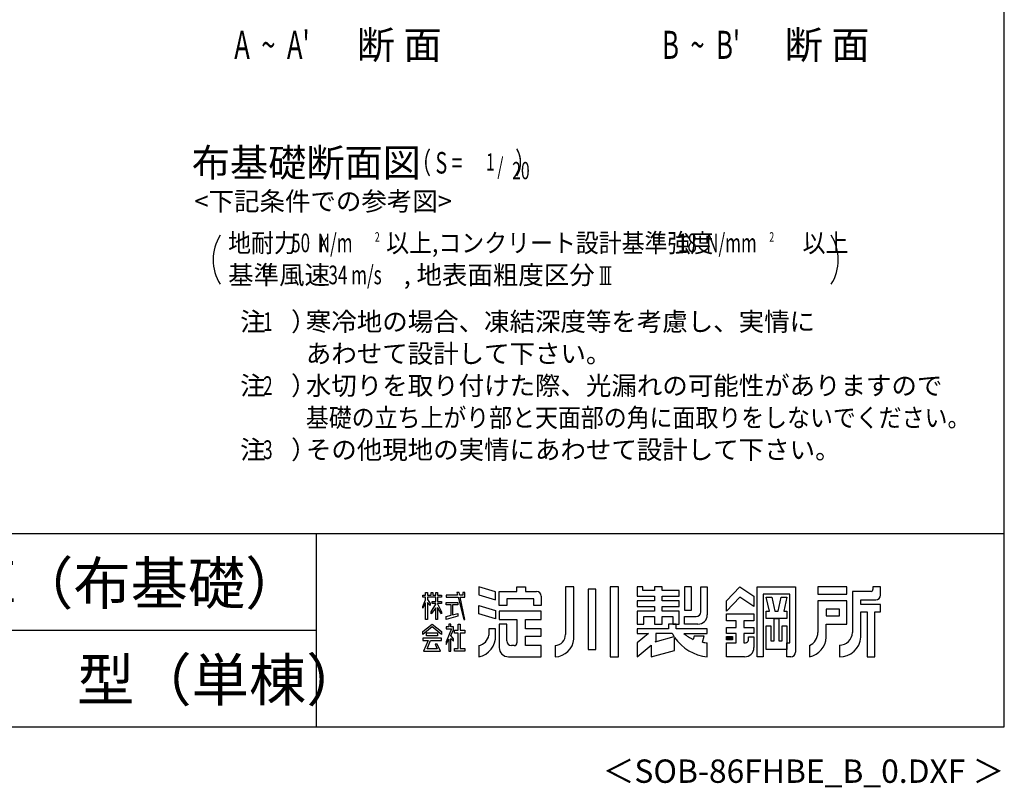
# Model space of a CAD drawing. Extents: x 868 to 32764, y 310 to 22484.
# Drawn here: x 24322 to 32764, y 310 to 6886 of the extents above; entities that cross this region are included whole.
import ezdxf
from ezdxf.enums import TextEntityAlignment as Align

# ---------------------------------------------------------------- set-up
doc = ezdxf.new("R2010")
doc.units = 0
doc.header["$LTSCALE"] = 80
doc.header["$MEASUREMENT"] = 0
for name, color, linetype in [('FILENAME', 7, 'CONTINUOUS'), ('NAME', 20, 'CONTINUOUS'), ('SUNPOU', 4, 'CONTINUOUS'), ('WAKUSEN-01', 50, 'CONTINUOUS'), ('WAKUSEN-02', 130, 'CONTINUOUS'), ('YODOROGO', 130, 'CONTINUOUS')]:
    doc.layers.add(name, color=color, linetype=linetype)
doc.styles.add('00', font='ROMANS', dxfattribs={"width": 0.666667, "bigfont": 'BIGFONT'})
doc.styles.add('01', font='ROMANS', dxfattribs={"height": 3, "bigfont": 'BIGFONT'})
doc.styles.add('FILENAME', font='romans', dxfattribs={"height": 200, "bigfont": 'bigfont'})

msp = doc.modelspace()

# ---------------------------------------------------------------- linework, layer by layer
at = {"layer": 'SUNPOU'}
for p, q in [((29294.8, 4768), (29394.8, 4768)), ((29314.8, 4619.5), (29314.8, 4768)), ((29344.8, 4619.5), (29344.8, 4768)), ((29374.8, 4619.5), (29374.8, 4768)), ((29294.8, 4619.5), (29394.8, 4619.5))]:
    msp.add_line(p, q, dxfattribs=at)
for centre, start, end in [((26381.3, 4829.5), 148.34727, 211.65273), ((30940.2, 4829.5), 328.34727, 31.65273)]:
    msp.add_arc(centre, 400, start, end, dxfattribs=at)
at = {"layer": 'WAKUSEN-01'}
for p, q in [((32764, 828), (32764, 22484)), ((20560, 2484), (32764, 2484)), ((20560, 2484), (32764, 2484)), ((868, 828), (32764, 828))]:
    msp.add_line(p, q, dxfattribs=at)
at = {"layer": 'WAKUSEN-02'}
for p, q in [((26868, 828), (26868, 2484)), ((20560, 1656), (26868, 1656)), ((20560, 1656), (26868, 1656))]:
    msp.add_line(p, q, dxfattribs=at)
at = {"layer": 'YODOROGO'}
for p, q in [((28401.6, 1984.9), (28257.6, 2027.7)), ((28257.6, 2027.7), (28257.6, 1959.7)), ((28401.6, 1984.9), (28257.6, 2027.7)), ((28257.6, 2027.7), (28257.6, 1959.7)), ((28585.6, 2027.7), (28657.6, 2027.7)), ((28585.6, 1987.7), (28585.6, 2027.7)), ((28585.6, 2027.7), (28657.6, 2027.7)), ((28585.6, 1987.7), (28585.6, 2027.7)), ((28657.6, 2027.7), (28657.6, 1987.7)), ((28657.6, 2027.7), (28657.6, 1987.7)), ((29001.6, 2027.7), (29001.6, 1619.7)), ((29073.6, 2027.7), (29001.6, 2027.7)), ((29001.6, 2027.7), (29001.6, 1619.7)), ((29073.6, 2027.7), (29001.6, 2027.7)), ((29073.6, 1579.7), (29073.6, 2027.7)), ((29073.6, 1579.7), (29073.6, 2027.7)), ((29385.6, 2027.7), (29385.6, 1427.7)), ((29457.6, 2027.7), (29385.6, 2027.7)), ((29385.6, 2027.7), (29385.6, 1427.7)), ((29457.6, 2027.7), (29385.6, 2027.7)), ((29457.6, 1427.7), (29457.6, 2027.7)), ((29457.6, 1427.7), (29457.6, 2027.7)), ((29617.6, 2027.7), (29617.6, 1947.7)), ((29665.6, 2027.7), (29617.6, 2027.7)), ((29617.6, 2027.7), (29617.6, 1947.7)), ((29665.6, 2027.7), (29617.6, 2027.7)), ((29665.6, 1995.7), (29665.6, 2027.7)), ((29665.6, 1995.7), (29665.6, 2027.7)), ((29765.6, 2027.7), (29765.6, 1995.7)), ((29829.6, 2027.7), (29765.6, 2027.7)), ((29765.6, 2027.7), (29765.6, 1995.7)), ((29829.6, 2027.7), (29765.6, 2027.7)), ((29829.6, 1995.7), (29829.6, 2027.7)), ((29829.6, 1995.7), (29829.6, 2027.7)), ((30081.6, 2027.7), (30021.6, 2027.7)), ((30021.6, 2027.7), (30021.6, 1827.7)), ((30081.6, 2027.7), (30021.6, 2027.7)), ((30021.6, 2027.7), (30021.6, 1827.7)), ((30081.6, 1827.7), (30081.6, 2027.7)), ((30081.6, 1827.7), (30081.6, 2027.7)), ((30161.6, 2027.7), (30217.6, 2027.7)), ((30161.6, 1811.7), (30161.6, 2027.7)), ((30161.6, 2027.7), (30217.6, 2027.7)), ((30161.6, 1811.7), (30161.6, 2027.7)), ((30217.6, 2027.7), (30217.6, 1787.7)), ((30217.6, 2027.7), (30217.6, 1787.7)), ((30381.6, 1907.7), (30497.6, 2027.7)), ((30381.6, 1907.7), (30497.6, 2027.7)), ((30497.6, 2027.7), (30617.6, 1947.7)), ((30497.6, 2027.7), (30617.6, 1947.7)), ((30645.6, 1427.7), (30645.6, 2027.7)), ((30645.6, 2027.7), (30973.6, 2027.7)), ((30645.6, 1427.7), (30645.6, 2027.7)), ((30645.6, 2027.7), (30973.6, 2027.7)), ((30973.6, 2027.7), (30973.6, 1467.7)), ((30973.6, 2027.7), (30973.6, 1467.7)), ((31413.6, 2027.7), (31165.6, 2027.7)), ((31165.6, 2027.7), (31165.6, 1963.7)), ((31413.6, 2027.7), (31165.6, 2027.7)), ((31165.6, 2027.7), (31165.6, 1963.7)), ((31413.6, 1963.7), (31413.6, 2027.7)), ((31413.6, 1963.7), (31413.6, 2027.7)), ((31637.6, 2027.7), (31637.6, 2003.7)), ((31701.6, 2027.7), (31637.6, 2027.7)), ((31637.6, 2027.7), (31637.6, 2003.7)), ((31701.6, 2027.7), (31637.6, 2027.7)), ((31701.6, 1955.7), (31701.6, 2027.7)), ((31701.6, 1955.7), (31701.6, 2027.7)), ((27777.6, 1955.7), (27801.6, 1955.7)), ((27777.6, 1939.7), (27777.6, 1955.7)), ((27777.6, 1955.7), (27801.6, 1955.7)), ((27777.6, 1939.7), (27777.6, 1955.7)), ((27801.6, 1979.7), (27817.6, 1979.7)), ((27801.6, 1955.7), (27801.6, 1979.7)), ((27801.6, 1979.7), (27817.6, 1979.7)), ((27801.6, 1955.7), (27801.6, 1979.7)), ((27817.6, 1979.7), (27817.6, 1955.7)), ((27817.6, 1979.7), (27817.6, 1955.7)), ((27817.6, 1955.7), (27849.6, 1955.7)), ((27817.6, 1955.7), (27849.6, 1955.7)), ((27849.6, 1979.7), (27865.6, 1979.7)), ((27849.6, 1955.7), (27849.6, 1979.7)), ((27849.6, 1979.7), (27865.6, 1979.7)), ((27849.6, 1955.7), (27849.6, 1979.7)), ((27865.6, 1979.7), (27865.6, 1955.7)), ((27865.6, 1979.7), (27865.6, 1955.7)), ((27865.6, 1955.7), (27889.6, 1955.7)), ((27865.6, 1955.7), (27889.6, 1955.7)), ((27889.6, 1979.7), (27905.6, 1979.7)), ((27889.6, 1955.7), (27889.6, 1979.7)), ((27889.6, 1979.7), (27905.6, 1979.7)), ((27889.6, 1955.7), (27889.6, 1979.7)), ((27905.6, 1979.7), (27905.6, 1955.7)), ((27905.6, 1979.7), (27905.6, 1955.7)), ((27905.6, 1955.7), (27937.6, 1955.7)), ((27905.6, 1955.7), (27937.6, 1955.7)), ((27937.6, 1955.7), (27937.6, 1939.7)), ((27937.6, 1955.7), (27937.6, 1939.7)), ((27977.6, 1955.7), (27977.6, 1939.7)), ((28076.6, 1955.7), (27977.6, 1955.7)), ((27977.6, 1955.7), (27977.6, 1939.7)), ((28076.6, 1955.7), (27977.6, 1955.7)), ((28071.2, 1979.7), (28076.6, 1955.7)), ((28091.2, 1979.7), (28071.2, 1979.7)), ((28071.2, 1979.7), (28076.6, 1955.7)), ((28091.2, 1979.7), (28071.2, 1979.7)), ((28095.8, 1955.7), (28091.2, 1979.7)), ((28095.8, 1955.7), (28091.2, 1979.7)), ((28121.6, 1955.7), (28095.8, 1955.7)), ((28121.6, 1955.7), (28095.8, 1955.7)), ((28121.6, 1979.7), (28121.6, 1955.7)), ((28137.6, 1979.7), (28121.6, 1979.7)), ((28121.6, 1979.7), (28121.6, 1955.7)), ((28137.6, 1979.7), (28121.6, 1979.7)), ((28137.6, 1955.7), (28137.6, 1979.7)), ((28137.6, 1955.7), (28137.6, 1979.7)), ((28137.6, 1939.7), (28137.6, 1955.7)), ((28137.6, 1939.7), (28137.6, 1955.7)), ((28257.6, 1959.7), (28401.6, 1916.9)), ((28257.6, 1959.7), (28401.6, 1916.9)), ((28401.6, 1916.9), (28401.6, 1984.9)), ((28401.6, 1916.9), (28401.6, 1984.9)), ((28433.6, 1987.7), (28585.6, 1987.7)), ((28433.6, 1867.7), (28433.6, 1987.7)), ((28433.6, 1987.7), (28585.6, 1987.7)), ((28433.6, 1867.7), (28433.6, 1987.7)), ((28657.6, 1987.7), (28753.6, 1987.7)), ((28657.6, 1987.7), (28753.6, 1987.7)), ((28793.6, 1947.7), (28793.6, 1867.7)), ((28793.6, 1947.7), (28793.6, 1867.7)), ((29197.6, 2007.7), (29197.6, 1491.7)), ((29261.6, 2007.7), (29197.6, 2007.7)), ((29197.6, 2007.7), (29197.6, 1491.7)), ((29261.6, 2007.7), (29197.6, 2007.7)), ((29261.6, 1491.7), (29261.6, 2007.7)), ((29261.6, 1491.7), (29261.6, 2007.7)), ((29617.6, 1947.7), (29765.6, 1947.7)), ((29617.6, 1947.7), (29765.6, 1947.7)), ((29765.6, 1995.7), (29665.6, 1995.7)), ((29765.6, 1995.7), (29665.6, 1995.7)), ((29765.6, 1947.7), (29765.6, 1907.7)), ((29765.6, 1947.7), (29765.6, 1907.7)), ((29977.6, 1995.7), (29829.6, 1995.7)), ((29977.6, 1995.7), (29829.6, 1995.7)), ((29829.6, 1947.7), (29977.6, 1947.7)), ((29829.6, 1907.7), (29829.6, 1947.7)), ((29829.6, 1947.7), (29977.6, 1947.7)), ((29829.6, 1907.7), (29829.6, 1947.7)), ((29977.6, 1947.7), (29977.6, 1995.7)), ((29977.6, 1947.7), (29977.6, 1995.7)), ((30617.6, 1947.7), (30617.6, 1859.7)), ((30617.6, 1947.7), (30617.6, 1859.7)), ((30697.6, 1963.7), (30697.6, 1427.7)), ((30925.6, 1963.7), (30697.6, 1963.7)), ((30697.6, 1963.7), (30697.6, 1427.7)), ((30925.6, 1963.7), (30697.6, 1963.7)), ((30925.6, 1547.7), (30925.6, 1963.7)), ((30925.6, 1547.7), (30925.6, 1963.7)), ((31165.6, 1963.7), (31413.6, 1963.7)), ((31165.6, 1963.7), (31413.6, 1963.7)), ((31461.6, 1987.7), (31461.6, 1635.7)), ((31621.6, 1987.7), (31461.6, 1987.7)), ((31461.6, 1987.7), (31461.6, 1635.7)), ((31621.6, 1987.7), (31461.6, 1987.7)), ((27801.6, 1939.7), (27777.6, 1939.7)), ((27801.6, 1939.7), (27777.6, 1939.7)), ((27777.6, 1859.8), (27801.6, 1914.8)), ((27777.6, 1859.8), (27801.6, 1914.8)), ((27801.6, 1890.8), (27777.6, 1843.8)), ((27801.6, 1890.8), (27777.6, 1843.8)), ((27777.6, 1843.8), (27777.6, 1859.8)), ((27777.6, 1843.8), (27777.6, 1859.8)), ((27801.6, 1914.8), (27801.6, 1939.7)), ((27801.6, 1914.8), (27801.6, 1939.7)), ((27801.6, 1747.7), (27801.6, 1890.8)), ((27801.6, 1747.7), (27801.6, 1890.8)), ((27817.6, 1939.7), (27817.6, 1917.8)), ((27889.6, 1939.7), (27817.6, 1939.7)), ((27817.6, 1939.7), (27817.6, 1917.8)), ((27889.6, 1939.7), (27817.6, 1939.7)), ((27817.6, 1917.8), (27841.6, 1883.7)), ((27817.6, 1917.8), (27841.6, 1883.7)), ((27817.6, 1893.8), (27817.6, 1747.7)), ((27841.6, 1867.7), (27817.6, 1893.8)), ((27817.6, 1893.8), (27817.6, 1747.7)), ((27841.6, 1867.7), (27817.6, 1893.8)), ((27841.6, 1883.7), (27841.6, 1867.7)), ((27841.6, 1883.7), (27841.6, 1867.7)), ((27849.6, 1813), (27889.6, 1879.6)), ((27849.6, 1813), (27889.6, 1879.6)), ((27857.6, 1900.6), (27889.6, 1900.6)), ((27857.6, 1884.6), (27857.6, 1900.6)), ((27857.6, 1900.6), (27889.6, 1900.6)), ((27857.6, 1884.6), (27857.6, 1900.6)), ((27889.6, 1884.6), (27857.6, 1884.6)), ((27889.6, 1884.6), (27857.6, 1884.6)), ((27889.6, 1900.6), (27889.6, 1939.7)), ((27889.6, 1900.6), (27889.6, 1939.7)), ((27889.6, 1879.6), (27889.6, 1884.6)), ((27889.6, 1879.6), (27889.6, 1884.6)), ((27905.6, 1939.7), (27905.6, 1900.6)), ((27937.6, 1939.7), (27905.6, 1939.7)), ((27905.6, 1939.7), (27905.6, 1900.6)), ((27937.6, 1939.7), (27905.6, 1939.7)), ((27905.6, 1900.6), (27937.6, 1900.6)), ((27905.6, 1900.6), (27937.6, 1900.6)), ((27905.6, 1884.6), (27905.6, 1881.4)), ((27937.6, 1884.6), (27905.6, 1884.6)), ((27905.6, 1884.6), (27905.6, 1881.4)), ((27937.6, 1884.6), (27905.6, 1884.6)), ((27905.6, 1881.4), (27937.6, 1813)), ((27905.6, 1881.4), (27937.6, 1813)), ((27937.6, 1900.6), (27937.6, 1884.6)), ((27937.6, 1900.6), (27937.6, 1884.6)), ((27977.6, 1939.7), (28080.2, 1939.7)), ((27977.6, 1939.7), (28080.2, 1939.7)), ((27977.6, 1892.6), (28078.1, 1892.6)), ((27977.6, 1872.6), (27977.6, 1892.6)), ((27977.6, 1892.6), (28078.1, 1892.6)), ((27977.6, 1872.6), (27977.6, 1892.6)), ((28021.8, 1872.6), (27977.6, 1872.6)), ((28021.8, 1872.6), (27977.6, 1872.6)), ((28021.8, 1784.7), (28021.8, 1872.6)), ((28021.8, 1784.7), (28021.8, 1872.6)), ((28033.8, 1872.6), (28033.8, 1786.8)), ((28078.1, 1872.6), (28033.8, 1872.6)), ((28033.8, 1872.6), (28033.8, 1786.8)), ((28078.1, 1872.6), (28033.8, 1872.6)), ((28078.1, 1892.6), (28078.1, 1872.6)), ((28078.1, 1892.6), (28078.1, 1872.6)), ((28080.2, 1939.7), (28129.6, 1747.7)), ((28080.2, 1939.7), (28129.6, 1747.7)), ((28098.9, 1939.7), (28137.6, 1939.7)), ((28137.6, 1747.7), (28098.9, 1939.7)), ((28098.9, 1939.7), (28137.6, 1939.7)), ((28137.6, 1747.7), (28098.9, 1939.7)), ((28257.6, 1867.7), (28401.6, 1824.9)), ((28257.6, 1795.7), (28257.6, 1867.7)), ((28257.6, 1867.7), (28401.6, 1824.9)), ((28257.6, 1795.7), (28257.6, 1867.7)), ((28497.6, 1867.7), (28433.6, 1867.7)), ((28497.6, 1867.7), (28433.6, 1867.7)), ((28729.6, 1923.7), (28497.6, 1923.7)), ((28497.6, 1923.7), (28497.6, 1867.7)), ((28729.6, 1923.7), (28497.6, 1923.7)), ((28497.6, 1923.7), (28497.6, 1867.7)), ((28729.6, 1867.7), (28729.6, 1923.7)), ((28729.6, 1867.7), (28729.6, 1923.7)), ((28793.6, 1867.7), (28729.6, 1867.7)), ((28793.6, 1867.7), (28729.6, 1867.7)), ((29617.6, 1907.7), (29617.6, 1859.7)), ((29765.6, 1907.7), (29617.6, 1907.7)), ((29617.6, 1907.7), (29617.6, 1859.7)), ((29765.6, 1907.7), (29617.6, 1907.7)), ((29617.6, 1859.7), (29765.6, 1859.7)), ((29617.6, 1859.7), (29765.6, 1859.7)), ((29765.6, 1859.7), (29765.6, 1819.7)), ((29765.6, 1859.7), (29765.6, 1819.7)), ((29977.6, 1907.7), (29829.6, 1907.7)), ((29977.6, 1907.7), (29829.6, 1907.7)), ((29829.6, 1859.7), (29977.6, 1859.7)), ((29829.6, 1819.7), (29829.6, 1859.7)), ((29829.6, 1859.7), (29977.6, 1859.7)), ((29829.6, 1819.7), (29829.6, 1859.7)), ((29977.6, 1859.7), (29977.6, 1907.7)), ((29977.6, 1859.7), (29977.6, 1907.7)), ((30497.6, 1939.7), (30381.6, 1819.7)), ((30497.6, 1939.7), (30381.6, 1819.7)), ((30381.6, 1819.7), (30381.6, 1907.7)), ((30381.6, 1819.7), (30381.6, 1907.7)), ((30617.6, 1859.7), (30497.6, 1939.7)), ((30617.6, 1859.7), (30497.6, 1939.7)), ((30723.6, 1939.7), (30771.6, 1939.7)), ((30749.6, 1819.7), (30723.6, 1939.7)), ((30723.6, 1939.7), (30771.6, 1939.7)), ((30749.6, 1819.7), (30723.6, 1939.7)), ((30771.6, 1939.7), (30797.6, 1819.7)), ((30771.6, 1939.7), (30797.6, 1819.7)), ((30825.6, 1819.7), (30851.6, 1939.7)), ((30825.6, 1819.7), (30851.6, 1939.7)), ((30851.6, 1939.7), (30899.6, 1939.7)), ((30851.6, 1939.7), (30899.6, 1939.7)), ((30899.6, 1939.7), (30873.6, 1819.7)), ((30899.6, 1939.7), (30873.6, 1819.7)), ((31413.6, 1907.7), (31165.6, 1907.7)), ((31165.6, 1907.7), (31165.6, 1635.7)), ((31413.6, 1907.7), (31165.6, 1907.7)), ((31165.6, 1907.7), (31165.6, 1635.7)), ((31413.6, 1707.7), (31413.6, 1907.7)), ((31413.6, 1707.7), (31413.6, 1907.7)), ((31533.6, 1915.7), (31661.6, 1915.7)), ((31533.6, 1875.7), (31533.6, 1915.7)), ((31533.6, 1915.7), (31661.6, 1915.7)), ((31533.6, 1875.7), (31533.6, 1915.7)), ((31701.6, 1875.7), (31533.6, 1875.7)), ((31701.6, 1875.7), (31533.6, 1875.7)), ((31701.6, 1811.7), (31701.6, 1875.7)), ((31701.6, 1811.7), (31701.6, 1875.7)), ((27889.6, 1847.6), (27849.6, 1797)), ((27889.6, 1847.6), (27849.6, 1797)), ((27849.6, 1797), (27849.6, 1813)), ((27849.6, 1797), (27849.6, 1813)), ((27889.6, 1747.7), (27889.6, 1847.6)), ((27889.6, 1747.7), (27889.6, 1847.6)), ((27905.6, 1849.4), (27905.6, 1747.7)), ((27937.6, 1797), (27905.6, 1849.4)), ((27905.6, 1849.4), (27905.6, 1747.7)), ((27937.6, 1797), (27905.6, 1849.4)), ((27937.6, 1813), (27937.6, 1797)), ((27937.6, 1813), (27937.6, 1797)), ((27977.6, 1771.7), (28021.8, 1784.7)), ((27977.6, 1771.7), (28021.8, 1784.7)), ((28078.1, 1775.7), (27977.6, 1747.7)), ((28078.1, 1775.7), (27977.6, 1747.7)), ((28033.8, 1786.8), (28078.1, 1798.7)), ((28033.8, 1786.8), (28078.1, 1798.7)), ((28078.1, 1798.7), (28078.1, 1775.7)), ((28078.1, 1798.7), (28078.1, 1775.7)), ((28401.6, 1752.9), (28257.6, 1795.7)), ((28401.6, 1752.9), (28257.6, 1795.7)), ((28401.6, 1824.9), (28401.6, 1752.9)), ((28401.6, 1824.9), (28401.6, 1752.9)), ((28793.6, 1819.7), (28433.6, 1819.7)), ((28433.6, 1819.7), (28433.6, 1747.7)), ((28793.6, 1819.7), (28433.6, 1819.7)), ((28433.6, 1819.7), (28433.6, 1747.7)), ((28793.6, 1747.7), (28793.6, 1819.7)), ((28793.6, 1747.7), (28793.6, 1819.7)), ((29617.6, 1819.7), (29617.6, 1707.7)), ((29765.6, 1819.7), (29617.6, 1819.7)), ((29617.6, 1819.7), (29617.6, 1707.7)), ((29765.6, 1819.7), (29617.6, 1819.7)), ((29977.6, 1819.7), (29829.6, 1819.7)), ((29977.6, 1819.7), (29829.6, 1819.7)), ((29977.6, 1707.7), (29977.6, 1819.7)), ((29977.6, 1707.7), (29977.6, 1819.7)), ((30021.6, 1827.7), (30081.6, 1827.7)), ((30021.6, 1827.7), (30081.6, 1827.7)), ((30381.6, 1795.7), (30617.6, 1795.7)), ((30381.6, 1735.7), (30381.6, 1795.7)), ((30381.6, 1795.7), (30617.6, 1795.7)), ((30381.6, 1735.7), (30381.6, 1795.7)), ((30617.6, 1795.7), (30617.6, 1735.7)), ((30617.6, 1795.7), (30617.6, 1735.7)), ((30723.6, 1819.7), (30749.6, 1819.7)), ((30723.6, 1755.7), (30723.6, 1819.7)), ((30723.6, 1819.7), (30749.6, 1819.7)), ((30723.6, 1755.7), (30723.6, 1819.7)), ((30797.6, 1819.7), (30825.6, 1819.7)), ((30797.6, 1819.7), (30825.6, 1819.7)), ((30873.6, 1819.7), (30899.6, 1819.7)), ((30873.6, 1819.7), (30899.6, 1819.7)), ((30899.6, 1819.7), (30899.6, 1755.7)), ((30899.6, 1819.7), (30899.6, 1755.7)), ((31237.6, 1835.7), (31237.6, 1779.7)), ((31349.6, 1835.7), (31237.6, 1835.7)), ((31237.6, 1835.7), (31237.6, 1779.7)), ((31349.6, 1835.7), (31237.6, 1835.7)), ((31237.6, 1779.7), (31349.6, 1779.7)), ((31237.6, 1779.7), (31349.6, 1779.7)), ((31349.6, 1779.7), (31349.6, 1835.7)), ((31349.6, 1779.7), (31349.6, 1835.7)), ((31533.6, 1595.7), (31533.6, 1811.7)), ((31533.6, 1811.7), (31589.6, 1811.7)), ((31533.6, 1595.7), (31533.6, 1811.7)), ((31533.6, 1811.7), (31589.6, 1811.7)), ((31589.6, 1811.7), (31589.6, 1427.7)), ((31589.6, 1811.7), (31589.6, 1427.7)), ((31653.6, 1427.7), (31653.6, 1811.7)), ((31653.6, 1811.7), (31701.6, 1811.7)), ((31653.6, 1427.7), (31653.6, 1811.7)), ((31653.6, 1811.7), (31701.6, 1811.7)), ((27777.6, 1644), (27857.6, 1707.7)), ((27777.6, 1644), (27857.6, 1707.7)), ((27817.6, 1747.7), (27801.6, 1747.7)), ((27817.6, 1747.7), (27801.6, 1747.7)), ((27857.6, 1707.7), (27937.6, 1644)), ((27857.6, 1707.7), (27937.6, 1644)), ((27905.6, 1747.7), (27889.6, 1747.7)), ((27905.6, 1747.7), (27889.6, 1747.7)), ((27977.6, 1747.7), (27977.6, 1771.7)), ((27977.6, 1747.7), (27977.6, 1771.7)), ((28001.6, 1707.7), (28001.6, 1683.7)), ((28017.6, 1707.7), (28001.6, 1707.7)), ((28001.6, 1707.7), (28001.6, 1683.7)), ((28017.6, 1707.7), (28001.6, 1707.7)), ((28017.6, 1683.7), (28017.6, 1707.7)), ((28017.6, 1683.7), (28017.6, 1707.7)), ((28082.1, 1655.5), (28082.1, 1707.7)), ((28082.1, 1707.7), (28098.1, 1707.7)), ((28082.1, 1655.5), (28082.1, 1707.7)), ((28082.1, 1707.7), (28098.1, 1707.7)), ((28098.1, 1707.7), (28098.1, 1655.5)), ((28098.1, 1707.7), (28098.1, 1655.5)), ((28129.6, 1747.7), (28137.6, 1747.7)), ((28129.6, 1747.7), (28137.6, 1747.7)), ((28433.6, 1747.7), (28585.6, 1747.7)), ((28433.6, 1747.7), (28585.6, 1747.7)), ((28433.6, 1707.7), (28433.6, 1507.7)), ((28497.6, 1707.7), (28433.6, 1707.7)), ((28433.6, 1707.7), (28433.6, 1507.7)), ((28497.6, 1707.7), (28433.6, 1707.7)), ((28497.6, 1563.7), (28497.6, 1707.7)), ((28497.6, 1563.7), (28497.6, 1707.7)), ((28585.6, 1747.7), (28585.6, 1547.7)), ((28585.6, 1747.7), (28585.6, 1547.7)), ((28657.6, 1667.7), (28657.6, 1747.7)), ((28657.6, 1747.7), (28793.6, 1747.7)), ((28657.6, 1667.7), (28657.6, 1747.7)), ((28657.6, 1747.7), (28793.6, 1747.7)), ((29617.6, 1707.7), (29673.6, 1707.7)), ((29617.6, 1707.7), (29673.6, 1707.7)), ((29673.6, 1707.7), (29673.6, 1771.7)), ((29673.6, 1771.7), (29765.6, 1771.7)), ((29673.6, 1707.7), (29673.6, 1771.7)), ((29673.6, 1771.7), (29765.6, 1771.7)), ((29765.6, 1771.7), (29765.6, 1707.7)), ((29765.6, 1771.7), (29765.6, 1707.7)), ((29765.6, 1707.7), (29829.6, 1707.7)), ((29765.6, 1707.7), (29829.6, 1707.7)), ((29829.6, 1771.7), (29921.6, 1771.7)), ((29829.6, 1707.7), (29829.6, 1771.7)), ((29829.6, 1771.7), (29921.6, 1771.7)), ((29829.6, 1707.7), (29829.6, 1771.7)), ((29949.6, 1707.7), (29885.6, 1707.7)), ((29949.6, 1707.7), (29885.6, 1707.7)), ((29885.6, 1707.7), (29885.6, 1667.7)), ((29885.6, 1707.7), (29885.6, 1667.7)), ((29949.6, 1707.7), (29885.6, 1707.7)), ((29949.6, 1707.7), (29885.6, 1707.7)), ((29885.6, 1707.7), (29885.6, 1667.7)), ((29885.6, 1707.7), (29885.6, 1667.7)), ((29921.6, 1771.7), (29921.6, 1707.7)), ((29921.6, 1771.7), (29921.6, 1707.7)), ((29921.6, 1707.7), (29977.6, 1707.7)), ((29921.6, 1707.7), (29977.6, 1707.7)), ((29949.6, 1667.7), (29949.6, 1707.7)), ((29949.6, 1667.7), (29949.6, 1707.7)), ((29949.6, 1667.7), (29949.6, 1707.7)), ((29949.6, 1667.7), (29949.6, 1707.7)), ((30021.6, 1771.7), (30121.6, 1771.7)), ((30021.6, 1707.7), (30021.6, 1771.7)), ((30021.6, 1771.7), (30121.6, 1771.7)), ((30021.6, 1707.7), (30021.6, 1771.7)), ((30137.6, 1707.7), (30021.6, 1707.7)), ((30137.6, 1707.7), (30021.6, 1707.7)), ((30465.6, 1735.7), (30381.6, 1735.7)), ((30465.6, 1735.7), (30381.6, 1735.7)), ((30465.6, 1679.7), (30465.6, 1735.7)), ((30465.6, 1679.7), (30465.6, 1735.7)), ((30617.6, 1735.7), (30529.6, 1735.7)), ((30529.6, 1735.7), (30529.6, 1679.7)), ((30617.6, 1735.7), (30529.6, 1735.7)), ((30529.6, 1735.7), (30529.6, 1679.7)), ((30899.6, 1755.7), (30723.6, 1755.7)), ((30899.6, 1755.7), (30723.6, 1755.7)), ((30723.6, 1491.7), (30723.6, 1691.7)), ((30723.6, 1691.7), (30763.6, 1691.7)), ((30723.6, 1491.7), (30723.6, 1691.7)), ((30723.6, 1691.7), (30763.6, 1691.7)), ((30763.6, 1691.7), (30763.6, 1563.7)), ((30763.6, 1691.7), (30763.6, 1563.7)), ((30791.6, 1563.7), (30791.6, 1755.7)), ((30791.6, 1755.7), (30831.6, 1755.7)), ((30791.6, 1563.7), (30791.6, 1755.7)), ((30791.6, 1755.7), (30831.6, 1755.7)), ((30831.6, 1755.7), (30831.6, 1563.7)), ((30831.6, 1755.7), (30831.6, 1563.7)), ((30859.6, 1563.7), (30859.6, 1691.7)), ((30859.6, 1691.7), (30899.6, 1691.7)), ((30859.6, 1563.7), (30859.6, 1691.7)), ((30859.6, 1691.7), (30899.6, 1691.7)), ((30899.6, 1691.7), (30899.6, 1491.7)), ((30899.6, 1691.7), (30899.6, 1491.7)), ((31237.6, 1595.7), (31237.6, 1707.7)), ((31237.6, 1707.7), (31413.6, 1707.7)), ((31237.6, 1595.7), (31237.6, 1707.7)), ((31237.6, 1707.7), (31413.6, 1707.7)), ((27857.6, 1683.7), (27777.6, 1620)), ((27857.6, 1683.7), (27777.6, 1620)), ((27777.6, 1620), (27777.6, 1644)), ((27777.6, 1620), (27777.6, 1644)), ((27809.6, 1608.8), (27809.6, 1632.8)), ((27809.6, 1632.8), (27905.6, 1632.8)), ((27809.6, 1608.8), (27809.6, 1632.8)), ((27809.6, 1632.8), (27905.6, 1632.8)), ((27905.6, 1608.8), (27809.6, 1608.8)), ((27905.6, 1608.8), (27809.6, 1608.8)), ((27937.6, 1620), (27857.6, 1683.7)), ((27937.6, 1620), (27857.6, 1683.7)), ((27905.6, 1632.8), (27905.6, 1608.8)), ((27905.6, 1632.8), (27905.6, 1608.8)), ((27937.6, 1644), (27937.6, 1620)), ((27937.6, 1644), (27937.6, 1620)), ((27977.6, 1683.7), (27977.6, 1667.7)), ((28001.6, 1683.7), (27977.6, 1683.7)), ((27977.6, 1683.7), (27977.6, 1667.7)), ((28001.6, 1683.7), (27977.6, 1683.7)), ((28025.8, 1667.7), (27977.6, 1556.8)), ((27977.6, 1667.7), (28025.8, 1667.7)), ((28025.8, 1667.7), (27977.6, 1556.8)), ((27977.6, 1667.7), (28025.8, 1667.7)), ((28040.9, 1683.7), (28017.6, 1683.7)), ((28040.9, 1683.7), (28017.6, 1683.7)), ((28020.1, 1610.7), (28040.9, 1659.7)), ((28020.1, 1610.7), (28040.9, 1659.7)), ((28041.6, 1583.1), (28020.1, 1610.7)), ((28041.6, 1583.1), (28020.1, 1610.7)), ((28040.9, 1659.7), (28040.9, 1683.7)), ((28040.9, 1659.7), (28040.9, 1683.7)), ((28050.1, 1655.5), (28082.1, 1655.5)), ((28050.1, 1631.5), (28050.1, 1655.5)), ((28050.1, 1655.5), (28082.1, 1655.5)), ((28050.1, 1631.5), (28050.1, 1655.5)), ((28082.1, 1631.5), (28050.1, 1631.5)), ((28082.1, 1631.5), (28050.1, 1631.5)), ((28082.1, 1499.7), (28082.1, 1631.5)), ((28082.1, 1499.7), (28082.1, 1631.5)), ((28098.1, 1655.5), (28137.6, 1655.5)), ((28098.1, 1655.5), (28137.6, 1655.5)), ((28098.1, 1631.5), (28098.1, 1499.7)), ((28137.6, 1631.5), (28098.1, 1631.5)), ((28098.1, 1631.5), (28098.1, 1499.7)), ((28137.6, 1631.5), (28098.1, 1631.5)), ((28137.6, 1655.5), (28137.6, 1631.5)), ((28137.6, 1655.5), (28137.6, 1631.5)), ((28401.6, 1667.7), (28345.6, 1667.7)), ((28345.6, 1667.7), (28345.6, 1611.7)), ((28401.6, 1667.7), (28345.6, 1667.7)), ((28345.6, 1667.7), (28345.6, 1611.7)), ((28401.6, 1611.7), (28401.6, 1667.7)), ((28401.6, 1611.7), (28401.6, 1667.7)), ((28793.6, 1667.7), (28657.6, 1667.7)), ((28793.6, 1667.7), (28657.6, 1667.7)), ((28793.6, 1603.7), (28793.6, 1667.7)), ((28793.6, 1603.7), (28793.6, 1667.7)), ((29617.6, 1667.7), (29617.6, 1627.7)), ((29885.6, 1667.7), (29617.6, 1667.7)), ((29617.6, 1667.7), (29617.6, 1627.7)), ((29885.6, 1667.7), (29617.6, 1667.7)), ((29617.6, 1667.7), (29617.6, 1627.7)), ((29885.6, 1667.7), (29617.6, 1667.7)), ((29617.6, 1667.7), (29617.6, 1627.7)), ((29885.6, 1667.7), (29617.6, 1667.7)), ((29712.9, 1627.7), (29617.6, 1547.7)), ((29617.6, 1627.7), (29712.9, 1627.7)), ((29712.9, 1627.7), (29617.6, 1547.7)), ((29617.6, 1627.7), (29712.9, 1627.7)), ((29712.9, 1627.7), (29617.6, 1547.7)), ((29617.6, 1627.7), (29712.9, 1627.7)), ((29712.9, 1627.7), (29617.6, 1547.7)), ((29617.6, 1627.7), (29712.9, 1627.7)), ((29917.6, 1627.7), (29777.6, 1627.7)), ((29777.6, 1627.7), (29777.6, 1562)), ((29917.6, 1627.7), (29777.6, 1627.7)), ((29777.6, 1627.7), (29777.6, 1562)), ((30217.6, 1667.7), (29949.6, 1667.7)), ((30217.6, 1667.7), (29949.6, 1667.7)), ((30217.6, 1667.7), (29949.6, 1667.7)), ((30217.6, 1667.7), (29949.6, 1667.7)), ((30017.6, 1627.7), (30217.6, 1627.7)), ((30017.6, 1627.7), (30217.6, 1627.7)), ((30017.6, 1627.7), (30217.6, 1627.7)), ((30017.6, 1627.7), (30217.6, 1627.7)), ((30217.6, 1627.7), (30217.6, 1667.7)), ((30217.6, 1627.7), (30217.6, 1667.7)), ((30217.6, 1627.7), (30217.6, 1667.7)), ((30217.6, 1627.7), (30217.6, 1667.7)), ((30381.6, 1627.7), (30381.6, 1679.7)), ((30381.6, 1679.7), (30465.6, 1679.7)), ((30381.6, 1627.7), (30381.6, 1679.7)), ((30381.6, 1679.7), (30465.6, 1679.7)), ((30465.6, 1627.7), (30381.6, 1627.7)), ((30465.6, 1627.7), (30381.6, 1627.7)), ((30465.6, 1547.7), (30465.6, 1627.7)), ((30465.6, 1547.7), (30465.6, 1627.7)), ((30529.6, 1679.7), (30617.6, 1679.7)), ((30529.6, 1679.7), (30617.6, 1679.7)), ((30617.6, 1627.7), (30529.6, 1627.7)), ((30529.6, 1627.7), (30529.6, 1547.7)), ((30617.6, 1627.7), (30529.6, 1627.7)), ((30529.6, 1627.7), (30529.6, 1547.7)), ((30617.6, 1679.7), (30617.6, 1627.7)), ((30617.6, 1679.7), (30617.6, 1627.7)), ((27777.6, 1588.5), (27777.6, 1568.5)), ((27937.6, 1588.5), (27777.6, 1588.5)), ((27777.6, 1588.5), (27777.6, 1568.5)), ((27937.6, 1588.5), (27777.6, 1588.5)), ((27777.6, 1568.5), (27824.5, 1568.5)), ((27777.6, 1568.5), (27824.5, 1568.5)), ((27824.5, 1568.5), (27785.6, 1475.7)), ((27824.5, 1568.5), (27785.6, 1475.7)), ((27815.5, 1495.7), (27844.5, 1568.5)), ((27815.5, 1495.7), (27844.5, 1568.5)), ((27844.5, 1568.5), (27937.6, 1568.5)), ((27844.5, 1568.5), (27937.6, 1568.5)), ((27885.1, 1536.2), (27902.1, 1495.7)), ((27901.1, 1536.2), (27885.1, 1536.2)), ((27885.1, 1536.2), (27902.1, 1495.7)), ((27901.1, 1536.2), (27885.1, 1536.2)), ((27929.6, 1475.7), (27901.1, 1536.2)), ((27929.6, 1475.7), (27901.1, 1536.2)), ((27937.6, 1568.5), (27937.6, 1588.5)), ((27937.6, 1568.5), (27937.6, 1588.5)), ((27977.6, 1532.8), (28001.6, 1580)), ((27977.6, 1532.8), (28001.6, 1580)), ((27977.6, 1556.8), (27977.6, 1532.8)), ((27977.6, 1556.8), (27977.6, 1532.8)), ((28001.6, 1580), (28001.6, 1475.7)), ((28001.6, 1580), (28001.6, 1475.7)), ((28017.6, 1585.2), (28041.6, 1563.1)), ((28017.6, 1475.7), (28017.6, 1585.2)), ((28017.6, 1585.2), (28041.6, 1563.1)), ((28017.6, 1475.7), (28017.6, 1585.2)), ((28041.6, 1563.1), (28041.6, 1583.1)), ((28041.6, 1563.1), (28041.6, 1583.1)), ((28257.6, 1523.7), (28257.6, 1427.7)), ((28257.6, 1523.7), (28257.6, 1427.7)), ((28561.6, 1523.7), (28537.6, 1523.7)), ((28561.6, 1523.7), (28537.6, 1523.7)), ((28657.6, 1603.7), (28793.6, 1603.7)), ((28657.6, 1523.7), (28657.6, 1603.7)), ((28657.6, 1603.7), (28793.6, 1603.7)), ((28657.6, 1523.7), (28657.6, 1603.7)), ((28793.6, 1523.7), (28657.6, 1523.7)), ((28793.6, 1523.7), (28657.6, 1523.7)), ((28793.6, 1427.7), (28793.6, 1523.7)), ((28793.6, 1427.7), (28793.6, 1523.7)), ((28913.6, 1523.7), (28913.6, 1427.7)), ((28913.6, 1523.7), (28913.6, 1427.7)), ((29617.6, 1547.7), (29617.6, 1427.7)), ((29617.6, 1547.7), (29617.6, 1427.7)), ((29617.6, 1547.7), (29617.6, 1427.7)), ((29617.6, 1547.7), (29617.6, 1427.7)), ((29617.6, 1427.7), (29737.6, 1528.4)), ((29617.6, 1427.7), (29737.6, 1528.4)), ((29617.6, 1427.7), (29737.6, 1528.4)), ((29617.6, 1427.7), (29737.6, 1528.4)), ((29737.6, 1528.4), (29737.6, 1427.7)), ((29737.6, 1528.4), (29737.6, 1427.7)), ((29737.6, 1528.4), (29737.6, 1427.7)), ((29737.6, 1528.4), (29737.6, 1427.7)), ((29771.4, 1556.8), (29933.8, 1600.3)), ((29771.4, 1556.8), (29933.8, 1600.3)), ((29777.6, 1562), (29771.4, 1556.8)), ((29777.6, 1562), (29771.4, 1556.8)), ((29937.6, 1481.3), (29937.6, 1594.5)), ((29937.6, 1481.3), (29937.6, 1594.5)), ((29937.6, 1481.3), (29937.6, 1594.5)), ((29937.6, 1481.3), (29937.6, 1594.5)), ((30105.6, 1603.7), (30097.6, 1576.1)), ((30105.6, 1603.7), (30097.6, 1576.1)), ((30105.6, 1603.7), (30097.6, 1576.1)), ((30105.6, 1603.7), (30097.6, 1576.1)), ((30189.6, 1603.7), (30105.6, 1603.7)), ((30189.6, 1603.7), (30105.6, 1603.7)), ((30189.6, 1603.7), (30105.6, 1603.7)), ((30189.6, 1603.7), (30105.6, 1603.7)), ((30177.6, 1551.8), (30189.6, 1603.7)), ((30177.6, 1551.8), (30189.6, 1603.7)), ((30177.6, 1551.8), (30189.6, 1603.7)), ((30177.6, 1551.8), (30189.6, 1603.7)), ((30217.6, 1427.7), (30217.6, 1547.7)), ((30217.6, 1427.7), (30217.6, 1547.7)), ((30217.6, 1427.7), (30217.6, 1547.7)), ((30217.6, 1427.7), (30217.6, 1547.7)), ((30381.6, 1601.7), (30433.6, 1601.7)), ((30381.6, 1573.7), (30381.6, 1601.7)), ((30381.6, 1601.7), (30433.6, 1601.7)), ((30381.6, 1573.7), (30381.6, 1601.7)), ((30433.6, 1573.7), (30381.6, 1573.7)), ((30433.6, 1573.7), (30381.6, 1573.7)), ((30381.6, 1547.7), (30465.6, 1547.7)), ((30381.6, 1427.7), (30381.6, 1547.7)), ((30381.6, 1547.7), (30465.6, 1547.7)), ((30381.6, 1427.7), (30381.6, 1547.7)), ((30385.6, 1597.7), (30429.6, 1597.7)), ((30385.6, 1577.7), (30385.6, 1597.7)), ((30385.6, 1597.7), (30429.6, 1597.7)), ((30385.6, 1577.7), (30385.6, 1597.7)), ((30429.6, 1577.7), (30385.6, 1577.7)), ((30429.6, 1577.7), (30385.6, 1577.7)), ((30389.6, 1593.7), (30425.6, 1593.7)), ((30389.6, 1581.7), (30389.6, 1593.7)), ((30389.6, 1593.7), (30425.6, 1593.7)), ((30389.6, 1581.7), (30389.6, 1593.7)), ((30425.6, 1581.7), (30389.6, 1581.7)), ((30425.6, 1581.7), (30389.6, 1581.7)), ((30393.6, 1589.7), (30421.6, 1589.7)), ((30393.6, 1585.7), (30393.6, 1589.7)), ((30393.6, 1589.7), (30421.6, 1589.7)), ((30393.6, 1585.7), (30393.6, 1589.7)), ((30421.6, 1585.7), (30393.6, 1585.7)), ((30421.6, 1585.7), (30393.6, 1585.7)), ((30421.6, 1589.7), (30421.6, 1585.7)), ((30421.6, 1589.7), (30421.6, 1585.7)), ((30425.6, 1593.7), (30425.6, 1581.7)), ((30425.6, 1593.7), (30425.6, 1581.7)), ((30429.6, 1597.7), (30429.6, 1577.7)), ((30429.6, 1597.7), (30429.6, 1577.7)), ((30433.6, 1601.7), (30433.6, 1573.7)), ((30433.6, 1601.7), (30433.6, 1573.7)), ((30529.6, 1547.7), (30545.6, 1547.7)), ((30529.6, 1547.7), (30545.6, 1547.7)), ((30569.6, 1599.7), (30617.6, 1599.7)), ((30569.6, 1571.7), (30569.6, 1599.7)), ((30569.6, 1599.7), (30617.6, 1599.7)), ((30569.6, 1571.7), (30569.6, 1599.7)), ((30617.6, 1599.7), (30617.6, 1507.7)), ((30617.6, 1599.7), (30617.6, 1507.7)), ((30763.6, 1563.7), (30791.6, 1563.7)), ((30763.6, 1563.7), (30791.6, 1563.7)), ((30831.6, 1563.7), (30859.6, 1563.7)), ((30831.6, 1563.7), (30859.6, 1563.7)), ((30899.6, 1547.7), (30925.6, 1547.7)), ((30899.6, 1427.7), (30899.6, 1547.7)), ((30899.6, 1547.7), (30925.6, 1547.7)), ((30899.6, 1427.7), (30899.6, 1547.7)), ((31093.6, 1523.7), (31093.6, 1427.7)), ((31093.6, 1523.7), (31093.6, 1427.7)), ((31349.6, 1527.7), (31349.6, 1427.7)), ((31349.6, 1527.7), (31349.6, 1427.7)), ((27785.6, 1475.7), (27929.6, 1475.7)), ((27785.6, 1475.7), (27929.6, 1475.7)), ((27902.1, 1495.7), (27815.5, 1495.7)), ((27902.1, 1495.7), (27815.5, 1495.7)), ((28001.6, 1475.7), (28017.6, 1475.7)), ((28001.6, 1475.7), (28017.6, 1475.7)), ((28050.1, 1499.7), (28082.1, 1499.7)), ((28050.1, 1475.7), (28050.1, 1499.7)), ((28050.1, 1499.7), (28082.1, 1499.7)), ((28050.1, 1475.7), (28050.1, 1499.7)), ((28137.6, 1475.7), (28050.1, 1475.7)), ((28137.6, 1475.7), (28050.1, 1475.7)), ((28098.1, 1499.7), (28137.6, 1499.7)), ((28098.1, 1499.7), (28137.6, 1499.7)), ((28137.6, 1499.7), (28137.6, 1475.7)), ((28137.6, 1499.7), (28137.6, 1475.7)), ((29197.6, 1491.7), (29261.6, 1491.7)), ((29197.6, 1491.7), (29261.6, 1491.7)), ((29737.6, 1427.7), (29937.6, 1481.3)), ((29737.6, 1427.7), (29937.6, 1481.3)), ((29737.6, 1427.7), (29937.6, 1481.3)), ((29737.6, 1427.7), (29937.6, 1481.3)), ((30899.6, 1491.7), (30723.6, 1491.7)), ((30899.6, 1491.7), (30723.6, 1491.7)), ((28513.6, 1427.7), (28793.6, 1427.7)), ((28513.6, 1427.7), (28793.6, 1427.7)), ((29385.6, 1427.7), (29457.6, 1427.7)), ((29385.6, 1427.7), (29457.6, 1427.7)), ((30537.6, 1427.7), (30381.6, 1427.7)), ((30537.6, 1427.7), (30381.6, 1427.7)), ((30697.6, 1427.7), (30645.6, 1427.7)), ((30697.6, 1427.7), (30645.6, 1427.7)), ((30933.6, 1427.7), (30899.6, 1427.7)), ((30933.6, 1427.7), (30899.6, 1427.7)), ((31589.6, 1427.7), (31653.6, 1427.7)), ((31589.6, 1427.7), (31653.6, 1427.7))]:
    msp.add_line(p, q, dxfattribs=at)
for centre, radius, start, end in [((28753.6, 1947.7), 40, 0, 90), ((28753.6, 1947.7), 40, 0, 90), ((31621.6, 2003.7), 16, 270, 0), ((31621.6, 2003.7), 16, 270, 0), ((31661.6, 1955.7), 40, 270, 0), ((31661.6, 1955.7), 40, 270, 0), ((30121.6, 1811.7), 40, 270, 0), ((30121.6, 1811.7), 40, 270, 0), ((30137.6, 1787.7), 80, 270, 0), ((30137.6, 1787.7), 80, 270, 0), ((28225.9, 1600.9), 176, 280.36443, 3.54148), ((28235.8, 1633.6), 112, 281.24906, 348.75094), ((28225.9, 1600.9), 176, 280.36443, 3.54148), ((28235.8, 1633.6), 112, 281.24906, 348.75094), ((28906.9, 1618.2), 94.7, 274.05244, 0.92666), ((28906.9, 1618.2), 94.7, 274.05244, 0.92666), ((30254.3, 1807.9), 381.9, 208.14114, 212.92104), ((30254.3, 1807.9), 381.9, 208.14114, 212.92104), ((30230.1, 1868.9), 321.4, 228.61815, 245.66029), ((30230.1, 1868.9), 321.4, 228.61815, 245.66029), ((30230.1, 1868.9), 321.4, 228.61815, 245.66029), ((30230.1, 1868.9), 321.4, 228.61815, 245.66029), ((31039.7, 1637.5), 125.9, 295.34052, 359.18902), ((31039.7, 1637.5), 125.9, 295.34052, 359.18902), ((31351.5, 1637.8), 110.1, 269.0041, 358.91264), ((31351.5, 1637.8), 110.1, 269.0041, 358.91264), ((28537.6, 1563.7), 40, 180, 270), ((28537.6, 1563.7), 40, 180, 270), ((28561.6, 1547.7), 24, 270, 0), ((28561.6, 1547.7), 24, 270, 0), ((28909.2, 1592.6), 164.9, 271.53512, 355.52728), ((28909.2, 1592.6), 164.9, 271.53512, 355.52728), ((30254.3, 1807.9), 381.9, 213.96112, 264.47872), ((30254.3, 1807.9), 381.9, 213.96112, 264.47872), ((30254.3, 1807.9), 381.9, 213.96112, 264.47872), ((30254.3, 1807.9), 381.9, 213.96112, 264.47872), ((30230.1, 1868.9), 321.4, 260.60629, 267.77904), ((30230.1, 1868.9), 321.4, 260.60629, 267.77904), ((30230.1, 1868.9), 321.4, 260.60629, 267.77904), ((30230.1, 1868.9), 321.4, 260.60629, 267.77904), ((30545.6, 1571.7), 24, 270, 360), ((30545.6, 1571.7), 24, 270, 360), ((31059.5, 1602.7), 178.2, 281.02627, 357.77114), ((31059.5, 1602.7), 178.2, 281.02627, 357.77114), ((31353.9, 1607.8), 180.1, 268.62849, 356.16638), ((31353.9, 1607.8), 180.1, 268.62849, 356.16638), ((28513.6, 1507.7), 80, 180, 270), ((28513.6, 1507.7), 80, 180, 270), ((30537.6, 1507.7), 80, 270, 0), ((30537.6, 1507.7), 80, 270, 0), ((30933.6, 1467.7), 40, 270, 0), ((30933.6, 1467.7), 40, 270, 0)]:
    msp.add_arc(centre, radius, start, end, dxfattribs=at)

# ---------------------------------------------------------------- texts
at = {"layer": 'FILENAME', "style": 'FILENAME'}
msp.add_text('＜SOB-86FHBE_B_0.DXF ＞', height=200, dxfattribs=at).set_placement((32764, 348), align=Align.RIGHT)
at = {"layer": 'NAME', "style": '01'}
for s, p in [('ヨ ド 倉 庫（布基礎）', (21996.7, 1877.8)), ('型（単棟）', (24814.8, 1049.8))]:
    msp.add_text(s, height=360, dxfattribs=at).set_placement(p)
at = {"layer": 'SUNPOU'}
for s, height, style, width, p in [("A  ~  A'", 240, '00', 0.67, (26162, 6550.7)), ("B  ~  B'", 240, '00', 0.67, (29830.4, 6550.7)), ('地耐力   \u3000\u3000\u3000 以上,コンクリート設計基準強度   \u3000\u3000\u3000 以上', 159.999, '01', 0.9, (26109.4, 4893.8)), ('50  N/m', 160, '01', 0.67, (26649.7, 4893.8)), ('2', 82.3, '00', 0.67, (27367, 4983.1)), ('N/mm', 160, '01', 0.67, (30207.7, 4893.8)), ('2', 82.3, '00', 0.67, (30749, 4983.1)), ('K', 128, '01', 0.67, (26891.2, 4893.8)), ('18', 160, '01', 0.67, (29966.3, 4893.8)), ('34 m/s', 160, '01', 0.67, (26969.4, 4619.5)), ('1', 160, '01', 0.67, (26409.4, 4219.5)), ('2', 160, '01', 0.67, (26409.4, 3671)), ('基礎の立ち上がり部と天面部の角に面取りをしないでください。', 160, '01', 0.9, (26775.9, 3396.7)), ('3', 160, '01', 0.67, (26409.4, 3122.4))]:
    msp.add_text(s, height=height, dxfattribs=dict(at, style=style, width=width)).set_placement(p)
at = {"layer": 'SUNPOU', "style": '01'}
for s, height, p in [('断 面', 240, (27212.2, 6550.7)), ('断 面', 240, (30880.5, 6550.7)), ('基準風速   \u3000\u3000 , 地表面粗度区分', 159.999, (26109.4, 4619.5)), ('注\u3000）', 160, (26212.7, 4219.5)), ('寒冷地の場合、凍結深度等を考慮し、実情に', 160, (26775.9, 4219.5)), ('あわせて設計して下さい。', 160, (26775.9, 3945.3)), ('注\u3000）', 160, (26212.7, 3671)), ('水切りを取り付けた際、光漏れの可能性がありますので', 160, (26775.9, 3671)), ('注\u3000）', 160, (26212.7, 3122.4)), ('その他現地の実情にあわせて設計して下さい。', 160, (26775.9, 3122.4))]:
    msp.add_text(s, height=height, dxfattribs=at).set_placement(p)
for s, height, p in [('布基礎断面図', 240, (26780.1, 5630.3)), ('<下記条件での参考図>', 160, (26924.1, 5310.3))]:
    msp.add_text(s, height=height, dxfattribs=at).set_placement(p, align=Align.MIDDLE)
at = {"layer": 'SUNPOU', "style": '00', "width": 0.67}
for s, height, p in [('（ S = \u3000\u3000  ）', 184.615, (27680.7, 5510.3)), ('1', 147.7, (28320.1, 5547.2)), ('/', 147.7, (28416.9, 5510.3)), ('20', 147.69, (28544.8, 5473.4))]:
    msp.add_text(s, height=height, dxfattribs=at).set_placement(p, align=Align.BOTTOM_LEFT)

doc.saveas('drawing.dxf')
